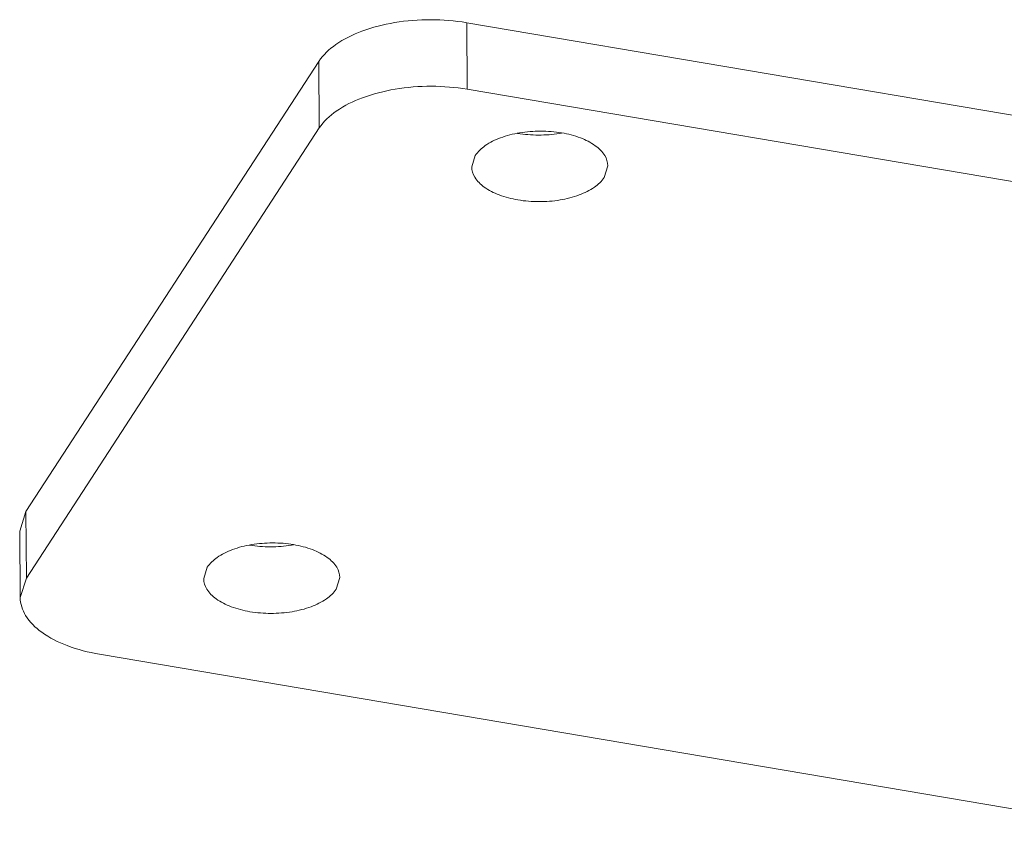
# Model space of a CAD drawing. Units: millimetres. Extents: x -935 to 97, y -148 to 564.
# Drawn here: x -868 to -843, y 312 to 333 of the extents above; entities that cross this region are included whole.
import ezdxf

# ---------------------------------------------------------------- set-up
doc = ezdxf.new("R2010")
doc.units = ezdxf.units.MM
doc.header["$LTSCALE"] = 15
doc.layers.get('0').update_dxf_attribs({"lineweight": 0})

msp = doc.modelspace()

# ---------------------------------------------------------------- linework, layer by layer
at = {"color": 7, "linetype": 'Continuous'}
for p, q in [((-856.358, 331.03), (-856.371, 332.741)), ((-856.371, 332.741), (-759.279, 316.282)), ((-867.705, 320.178), (-860.174, 331.746)), ((-860.161, 330.035), (-860.174, 331.746)), ((-856.358, 331.03), (-759.266, 314.571)), ((-867.692, 318.467), (-860.161, 330.035)), ((-856.151, 329.328), (-856.244, 329.034)), ((-852.836, 328.766), (-852.744, 329.061)), ((-867.863, 319.673), (-867.705, 320.178)), ((-867.692, 318.467), (-867.705, 320.178)), ((-867.85, 317.962), (-867.863, 319.673)), ((-863.041, 318.744), (-863.133, 318.45)), ((-867.85, 317.962), (-867.692, 318.467)), ((-859.726, 318.182), (-859.633, 318.476)), ((-768.719, 300.048), (-865.811, 316.508))]:
    msp.add_line(p, q, dxfattribs=at)
for points, start_tangent, end_tangent in [([(-860.174, 331.746), (-859.738, 332.179), (-859.067, 332.522), (-858.225, 332.743), (-857.296, 332.818), (-856.371, 332.741)], (0.54554, 0.838085), (0.985933, -0.16714)), ([(-860.161, 330.035), (-859.725, 330.468), (-859.053, 330.811), (-858.212, 331.032), (-857.283, 331.107), (-856.358, 331.03)], (0.54554, 0.838085), (0.985933, -0.16714)), ([(-852.744, 329.061), (-852.823, 329.326), (-853.066, 329.579), (-853.448, 329.78), (-853.933, 329.909), (-854.473, 329.953), (-855.014, 329.909), (-855.505, 329.781), (-855.897, 329.581), (-856.151, 329.328)], (-0.011436, 0.999935), (-0.54554, -0.838085)), ([(-855.064, 329.896), (-854.528, 329.852), (-853.986, 329.896), (-853.936, 329.905)], (0.98617, -0.165736), (0.98343, 0.181286)), ([(-856.244, 329.034), (-856.164, 328.768), (-855.922, 328.515), (-855.539, 328.315), (-855.054, 328.186), (-854.515, 328.141), (-853.973, 328.185), (-853.482, 328.314), (-853.09, 328.514), (-852.836, 328.766)], (0.011436, -0.999935), (0.54554, 0.838085)), ([(-859.633, 318.476), (-859.713, 318.742), (-859.955, 318.995), (-860.338, 319.196), (-860.823, 319.325), (-861.362, 319.369), (-861.904, 319.325), (-862.395, 319.197), (-862.787, 318.996), (-863.041, 318.744)], (-0.011436, 0.999935), (-0.54554, -0.838085)), ([(-861.954, 319.312), (-861.418, 319.268), (-860.876, 319.312), (-860.826, 319.321)], (0.98617, -0.165736), (0.98343, 0.181286)), ([(-863.133, 318.45), (-863.054, 318.184), (-862.811, 317.931), (-862.429, 317.73), (-861.944, 317.601), (-861.404, 317.557), (-860.863, 317.601), (-860.372, 317.729), (-859.98, 317.93), (-859.726, 318.182)], (0.011436, -0.999935), (0.54554, 0.838085)), ([(-865.811, 316.508), (-866.642, 316.729), (-867.298, 317.073), (-867.714, 317.506), (-867.85, 317.962)], (-0.985933, 0.16714), (-0.01143, 0.999935))]:
    msp.add_spline(points, degree=3, dxfattribs=dict(at, start_tangent=start_tangent, end_tangent=end_tangent))

doc.saveas('drawing.dxf')
